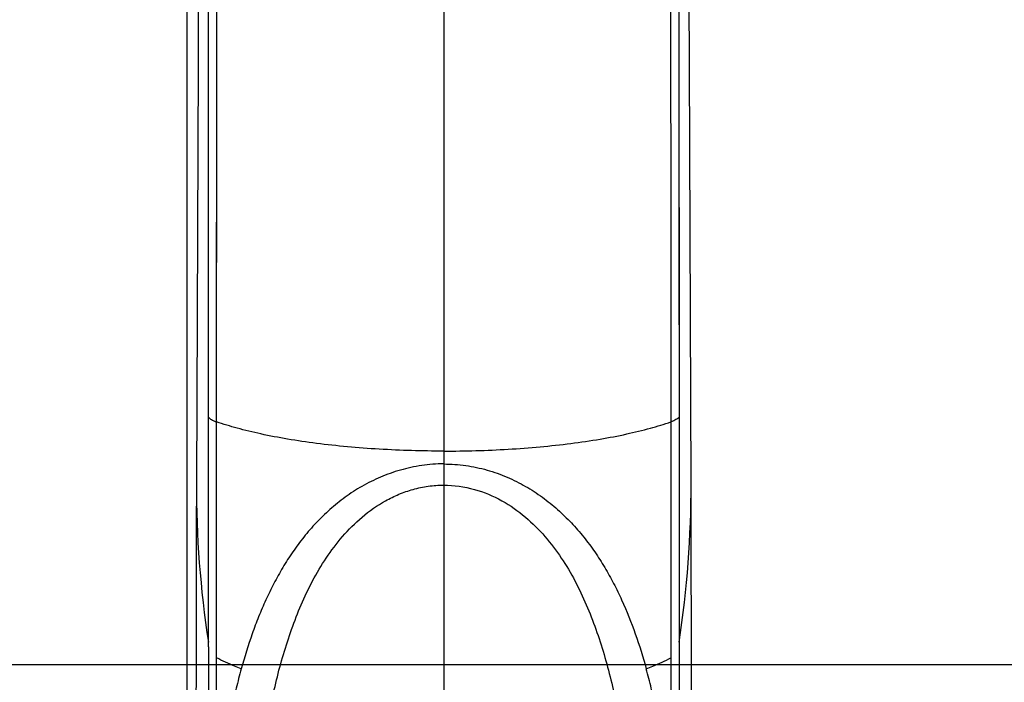
# Model space of a CAD drawing. Units: millimetres. Extents: x 0 to 7000, y 0 to 3600.
# Drawn here: x 4590 to 4617, y 2444 to 2463 of the extents above; entities that cross this region are included whole.
import ezdxf

# ---------------------------------------------------------------- set-up
doc = ezdxf.new("R2010")
doc.units = ezdxf.units.MM
doc.header["$LTSCALE"] = 385
doc.layers.get('0').update_dxf_attribs({"linetype": 'CONTINUOUS'})
doc.layers.add('DEF_DRAFT_DIM', color=7, linetype='CONTINUOUS')
doc.layers.add('DEF_DRAFT_ENTITY', color=7, linetype='CONTINUOUS')
doc.styles.get("Standard").update_dxf_attribs({"font": 'txt', "width": 0.8})
doc.dimstyles.new('DIMSTYLE_2', dxfattribs={"dimtxt": 35, "dimasz": 3, "dimexe": 0.8, "dimexo": 0.2, "dimgap": 8.75, "dimtad": 1, "dimdec": 0, "dimdsep": 46, "dimtxsty": 'STANDARD', "dimblk": 'OPEN', "dimblk1": 'OPEN', "dimblk2": 'OPEN', "dimcen": 0.09, "dimazin": 2, "dimtp": 0.8, "dimtm": 0.8, "dimtfac": 1, "dimtdec": 0, "dimtofl": 0, "dimtmove": 0, "dimatfit": 3, "dimldrblk": 'OPEN', "dimfxl": 1, "dimtolj": 1, "dimarcsym": 0})
doc.dimstyles.new('DIMSTYLE_3', dxfattribs={"dimtxt": 35, "dimasz": 3, "dimexe": 0.8, "dimexo": 0.2, "dimgap": 8.75, "dimtad": 1, "dimdec": 1, "dimdsep": 46, "dimtxsty": 'STANDARD', "dimblk": 'OPEN', "dimblk1": 'OPEN', "dimblk2": 'OPEN', "dimcen": 0.09, "dimazin": 2, "dimtp": 0.5, "dimtm": 0.5, "dimtfac": 1, "dimtdec": 1, "dimtofl": 0, "dimtmove": 0, "dimatfit": 3, "dimldrblk": 'OPEN', "dimfxl": 1, "dimtolj": 1, "dimarcsym": 0})

# ---------------------------------------------------------------- blocks, each defined once
blk = doc.blocks.new('_OPEN')
at = {"color": 0, "linetype": 'BYBLOCK'}
for p, q in [((0, 0), (-1, 0.1167)), ((-1, -0.1167), (0, 0)), ((-1, 0), (0, 0))]:
    blk.add_line(p, q, dxfattribs=at)
blk = doc.blocks.new('*D5')
at = {"layer": 'DEF_DRAFT_DIM', "color": 7, "linetype": 'CONTINUOUS'}
for p, q in [((5049.063, 2444.952), (4507.507, 2444.952)), ((4508.307, 2444.952), (4508.307, 2244.952)), ((4508.307, 2044.952), (4508.307, 2244.952)), ((5049.063, 2044.952), (4507.507, 2044.952))]:
    blk.add_line(p, q, dxfattribs=at)
at = {"layer": 'DEF_DRAFT_DIM', "color": 7, "linetype": 'CONTINUOUS', "xscale": 3, "yscale": 3, "zscale": 3}
for p, rotation in [((4508.307, 2444.952), 90), ((4508.307, 2044.952), 270)]:
    blk.add_blockref('_OPEN', p, dxfattribs=dict(at, rotation=rotation))
blk = doc.blocks.new('*D6')
at = {"layer": 'DEF_DRAFT_DIM', "color": 7, "linetype": 'CONTINUOUS'}
for p, q in [((4602.227, 2645.924), (4507.507, 2645.924)), ((4508.307, 2645.924), (4508.307, 2545.438)), ((4508.307, 2444.952), (4508.307, 2545.438)), ((5049.063, 2444.952), (4507.507, 2444.952))]:
    blk.add_line(p, q, dxfattribs=at)
at = {"layer": 'DEF_DRAFT_DIM', "color": 7, "linetype": 'CONTINUOUS', "xscale": 3, "yscale": 3, "zscale": 3}
for p, rotation in [((4508.307, 2645.924), 90), ((4508.307, 2444.952), 270)]:
    blk.add_blockref('_OPEN', p, dxfattribs=dict(at, rotation=rotation))
blk = doc.blocks.new('*D7')
at = {"layer": 'DEF_DRAFT_DIM', "color": 7, "linetype": 'CONTINUOUS'}
for p, q in [((4594.427, 2638.124), (4594.427, 2737.636)), ((5049.263, 2445.152), (5049.263, 2737.636)), ((4594.427, 2736.836), (4821.845, 2736.836)), ((5049.263, 2736.836), (4821.845, 2736.836))]:
    blk.add_line(p, q, dxfattribs=at)
at = {"layer": 'DEF_DRAFT_DIM', "color": 7, "linetype": 'CONTINUOUS', "xscale": 3, "yscale": 3, "zscale": 3, "rotation": 180}
blk.add_blockref('_OPEN', (4594.427, 2736.836), dxfattribs=at)
at = {"layer": 'DEF_DRAFT_DIM', "color": 7, "linetype": 'CONTINUOUS', "xscale": 3, "yscale": 3, "zscale": 3}
blk.add_blockref('_OPEN', (5049.263, 2736.836), dxfattribs=at)

msp = doc.modelspace()

# ---------------------------------------------------------------- linework, layer by layer
at = {"layer": 'DEF_DRAFT_ENTITY', "color": 7, "linetype": 'CONTINUOUS'}
for p, q in [((4594.577, 2629.67), (4594.577, 1651.39)), ((4601.741, 2562.091), (4601.741, 2444.222)), ((4595.413, 2462.869), (4595.425, 2475.593)), ((4594.942, 2474.933), (4594.887, 2461.695)), ((4608.595, 2461.695), (4608.54, 2474.933)), ((4608.3, 2466.528), (4608.305, 2451.856)), ((4595.404, 2451.724), (4595.413, 2462.869)), ((4608.641, 2450.029), (4608.595, 2461.695)), ((4594.887, 2461.695), (4594.841, 2450.029)), ((4608.303, 2459.179), (4608.305, 2449.66)), ((4595.176, 2445.456), (4595.177, 2451.856)), ((4595.176, 2445.579), (4595.177, 2451.856)), ((4608.305, 2451.856), (4608.306, 2445.466)), ((4595.401, 2445.145), (4595.404, 2451.724)), ((4595.402, 2445.144), (4595.404, 2451.724)), ((4608.078, 2451.724), (4608.08, 2445.144)), ((4594.841, 2450.03), (4594.838, 2448.72)), ((4608.646, 2447.801), (4608.641, 2450.03)), ((4608.305, 2449.66), (4608.305, 2447.567)), ((4595.402, 2447.249), (4595.403, 2449.43)), ((4594.838, 2448.72), (4594.831, 2444.691)), ((4608.649, 2445.988), (4608.646, 2447.801)), ((4608.651, 2444.605), (4608.649, 2445.988)), ((4595.176, 2445.455), (4595.176, 2445.579)), ((4594.831, 2444.691), (4594.829, 2443.933)), ((4608.653, 2443.943), (4608.651, 2444.605))]:
    msp.add_line(p, q, dxfattribs=at)
for centre, radius, start, end in [((4623.463, 2449.947), 28.622, 179.8351, 188.7787), ((4580.019, 2449.947), 28.622, 351.2212, 0.1649), ((9331.003, 2444.091), 4735.827, 179.983497, 180.113252)]:
    msp.add_arc(centre, radius, start, end, dxfattribs=at)
for points, knots in [([(4595.177, 2451.856), (4595.178, 2456.34), (4595.181, 2465.342), (4595.19, 2483.4), (4595.194, 2496.974), (4595.194, 2506.029)], [0, 0, 0, 0, 0.248316, 0.498516, 1, 1, 1, 1]), ([(4608.042, 2506.027), (4608.042, 2501.493), (4608.044, 2492.425), (4608.053, 2478.828), (4608.063, 2468.636), (4608.07, 2461.848), (4608.073, 2458.464), (4608.075, 2455.09), (4608.077, 2452.844), (4608.078, 2451.724)], [0, 0, 0, 0, 0.250488, 0.500966, 0.751155, 0.813584, 0.87594, 0.938115, 1, 1, 1, 1]), ([(4595.412, 2460.927), (4595.414, 2462.67), (4595.418, 2466.162), (4595.42, 2469.653), (4595.421, 2471.402)], [0, 0, 0, 0, 0.4993, 1, 1, 1, 1]), ([(4595.404, 2451.724), (4595.404, 2453.252), (4595.406, 2456.32), (4595.41, 2459.387), (4595.412, 2460.927)], [0, 0, 0, 0, 0.498102, 1, 1, 1, 1]), ([(4595.177, 2451.856), (4595.187, 2451.843), (4595.214, 2451.817), (4595.265, 2451.784), (4595.329, 2451.752), (4595.378, 2451.733), (4595.404, 2451.724)], [0, 0, 0, 0, 0.185623, 0.413719, 0.685553, 1, 1, 1, 1]), ([(4608.305, 2451.856), (4608.295, 2451.843), (4608.268, 2451.817), (4608.217, 2451.784), (4608.153, 2451.752), (4608.104, 2451.733), (4608.078, 2451.724)], [0, 0, 0, 0, 0.185623, 0.41372, 0.685553, 1, 1, 1, 1]), ([(4608.305, 2451.856), (4608.305, 2451.328), (4608.305, 2449.235), (4608.305, 2447.143), (4608.306, 2445.579)], [0, 0, 0, 0, 0.252639, 1, 1, 1, 1]), ([(4601.741, 2450.91), (4601.141, 2450.91), (4600.244, 2450.936), (4599.061, 2451.025), (4598.206, 2451.117), (4597.401, 2451.236), (4596.661, 2451.376), (4596.001, 2451.535), (4595.592, 2451.659), (4595.404, 2451.724)], [0, 0, 0, 0, 0.280418, 0.419848, 0.554767, 0.682434, 0.800452, 0.906709, 1, 1, 1, 1]), ([(4601.741, 2450.91), (4602.341, 2450.91), (4603.238, 2450.936), (4604.421, 2451.025), (4605.275, 2451.117), (4606.081, 2451.235), (4606.821, 2451.376), (4607.481, 2451.535), (4607.89, 2451.659), (4608.078, 2451.724)], [0, 0, 0, 0, 0.280447, 0.419584, 0.554741, 0.682494, 0.800452, 0.906691, 1, 1, 1, 1]), ([(4601.741, 2450.55), (4601.638, 2450.554), (4601.432, 2450.549), (4601.127, 2450.514), (4600.826, 2450.457), (4600.533, 2450.383), (4600.248, 2450.293), (4599.885, 2450.152), (4599.458, 2449.938), (4598.988, 2449.632), (4598.562, 2449.289), (4598.178, 2448.916), (4597.833, 2448.519), (4597.524, 2448.101), (4597.247, 2447.667), (4596.998, 2447.219), (4596.774, 2446.76), (4596.573, 2446.291), (4596.335, 2445.653), (4596.184, 2445.164), (4596.091, 2444.837)], [0, 0, 0, 0, 0.035624, 0.071236, 0.106634, 0.141599, 0.176088, 0.210079, 0.276558, 0.341225, 0.404213, 0.465875, 0.526538, 0.586477, 0.645913, 0.705038, 0.763988, 0.822909, 0.881909, 1, 1, 1, 1]), ([(4601.741, 2450.55), (4601.946, 2450.551), (4602.254, 2450.529), (4602.656, 2450.458), (4603.045, 2450.361), (4603.508, 2450.196), (4604.024, 2449.938), (4604.495, 2449.632), (4604.92, 2449.289), (4605.304, 2448.916), (4605.649, 2448.519), (4605.958, 2448.101), (4606.236, 2447.667), (4606.484, 2447.219), (4606.931, 2446.301), (4607.21, 2445.492), (4607.391, 2444.837)], [0, 0, 0, 0, 0.071214, 0.106565, 0.141523, 0.21008, 0.276624, 0.341275, 0.404267, 0.465945, 0.52661, 0.586551, 0.645999, 0.705153, 0.764142, 1, 1, 1, 1]), ([(4596.512, 2440.087), (4596.52, 2440.339), (4596.542, 2440.842), (4596.584, 2441.469), (4596.631, 2441.968), (4596.689, 2442.463), (4596.761, 2442.955), (4596.845, 2443.443), (4596.938, 2443.928), (4597.071, 2444.529), (4597.263, 2445.241), (4597.491, 2445.941), (4597.756, 2446.628), (4598.072, 2447.296), (4598.451, 2447.938), (4598.908, 2448.541), (4599.454, 2449.093), (4599.997, 2449.476), (4600.488, 2449.713), (4600.887, 2449.851), (4601.308, 2449.94), (4601.596, 2449.962), (4601.741, 2449.961)], [0, 0, 0, 0, 0.062115, 0.123882, 0.15464, 0.185321, 0.246468, 0.27694, 0.307344, 0.367964, 0.428403, 0.488737, 0.549045, 0.609504, 0.670391, 0.732124, 0.795258, 0.860663, 0.894493, 0.929096, 0.964396, 1, 1, 1, 1]), ([(4601.741, 2449.961), (4602.028, 2449.96), (4602.596, 2449.879), (4603.369, 2449.557), (4604.028, 2449.093), (4604.574, 2448.541), (4605.03, 2447.938), (4605.41, 2447.297), (4605.726, 2446.629), (4605.991, 2445.942), (4606.218, 2445.242), (4606.411, 2444.53), (4606.57, 2443.808), (4606.704, 2443.077), (4606.793, 2442.463), (4606.85, 2441.968), (4606.897, 2441.47), (4606.94, 2440.843), (4606.961, 2440.34), (4606.97, 2440.087)], [0, 0, 0, 0, 0.070753, 0.139083, 0.204495, 0.267652, 0.329398, 0.39031, 0.450785, 0.511114, 0.571466, 0.631923, 0.692564, 0.753457, 0.814622, 0.845311, 0.876079, 0.937866, 1, 1, 1, 1]), ([(4608.306, 2445.466), (4608.306, 2445.084), (4608.306, 2443.589), (4608.306, 2442.093), (4608.305, 2440.979)], [0, 0, 0, 0, 0.254987, 1, 1, 1, 1]), ([(4608.306, 2445.466), (4608.306, 2445.085), (4608.306, 2443.59), (4608.306, 2442.094), (4608.305, 2440.979)], [0, 0, 0, 0, 0.254313, 1, 1, 1, 1]), ([(4595.402, 2442.09), (4595.402, 2442.341), (4595.401, 2443.36), (4595.401, 2444.378), (4595.401, 2445.145)], [0, 0, 0, 0, 0.246947, 1, 1, 1, 1]), ([(4595.402, 2442.09), (4595.402, 2442.341), (4595.401, 2443.359), (4595.401, 2444.378), (4595.402, 2445.144)], [0, 0, 0, 0, 0.246977, 1, 1, 1, 1]), ([(4596.091, 2444.837), (4596.029, 2444.861), (4595.796, 2444.955), (4595.567, 2445.06), (4595.402, 2445.144)], [0, 0, 0, 0, 0.263495, 1, 1, 1, 1]), ([(4607.391, 2444.837), (4607.453, 2444.861), (4607.686, 2444.955), (4607.916, 2445.06), (4608.08, 2445.144)], [0, 0, 0, 0, 0.263496, 1, 1, 1, 1]), ([(4608.063, 2433.24), (4608.063, 2433.291), (4608.063, 2433.428), (4608.063, 2433.692), (4608.062, 2434.071), (4608.061, 2434.563), (4608.061, 2435.16), (4608.063, 2435.849), (4608.066, 2436.612), (4608.069, 2437.436), (4608.071, 2438.309), (4608.073, 2439.221), (4608.076, 2440.163), (4608.079, 2441.463), (4608.081, 2443.126), (4608.081, 2444.467), (4608.081, 2445.144)], [0, 0, 0, 0, 0.012684, 0.034688, 0.066491, 0.108075, 0.158712, 0.217003, 0.281578, 0.351148, 0.424743, 0.501556, 0.580915, 0.662225, 0.829157, 1, 1, 1, 1]), ([(4596.091, 2444.837), (4596.066, 2444.747), (4596.018, 2444.567), (4595.928, 2444.204), (4595.785, 2443.56), (4595.623, 2442.623), (4595.5, 2441.475), (4595.462, 2440.701), (4595.455, 2440.31)], [0, 0, 0, 0, 0.060982, 0.122113, 0.244871, 0.49268, 0.744176, 1, 1, 1, 1]), ([(4608.027, 2440.31), (4608.02, 2440.701), (4607.982, 2441.475), (4607.859, 2442.623), (4607.698, 2443.56), (4607.554, 2444.204), (4607.464, 2444.567), (4607.416, 2444.747), (4607.391, 2444.837)], [0, 0, 0, 0, 0.255824, 0.50732, 0.755129, 0.877887, 0.939018, 1, 1, 1, 1])]:
    msp.add_open_spline(points, degree=3, knots=knots, dxfattribs=at)

# ---------------------------------------------------------------- dimensions: what is measured, and where the dimension line sits
at = {"layer": 'DEF_DRAFT_DIM', "color": 7, "linetype": 'CONTINUOUS'}
dim = msp.add_linear_dim(base=(5049.263, 2736.836), p1=(4594.427, 2637.924), p2=(5049.263, 2444.952), text='<>mm', dimstyle='DIMSTYLE_2', dxfattribs=at)
dim.commit()
dim.dimension.update_dxf_attribs({"geometry": '*D7', "text_midpoint": (4751.845, 2736.836), "dimtype": 160})
for p1, angle, picture, middle in [((4602.427, 2645.924), 270, '*D6', (4508.307, 2475.438)), ((5049.263, 2044.952), 90, '*D5', (4508.307, 2174.952))]:
    dim = msp.add_linear_dim(base=(4508.307, 2444.952), p1=p1, p2=(5049.263, 2444.952), angle=angle, text='<>mm', dimstyle='DIMSTYLE_3', dxfattribs=at)
    dim.commit()
    dim.dimension.update_dxf_attribs({"geometry": picture, "text_midpoint": middle, "dimtype": 160})

doc.saveas('drawing.dxf')
